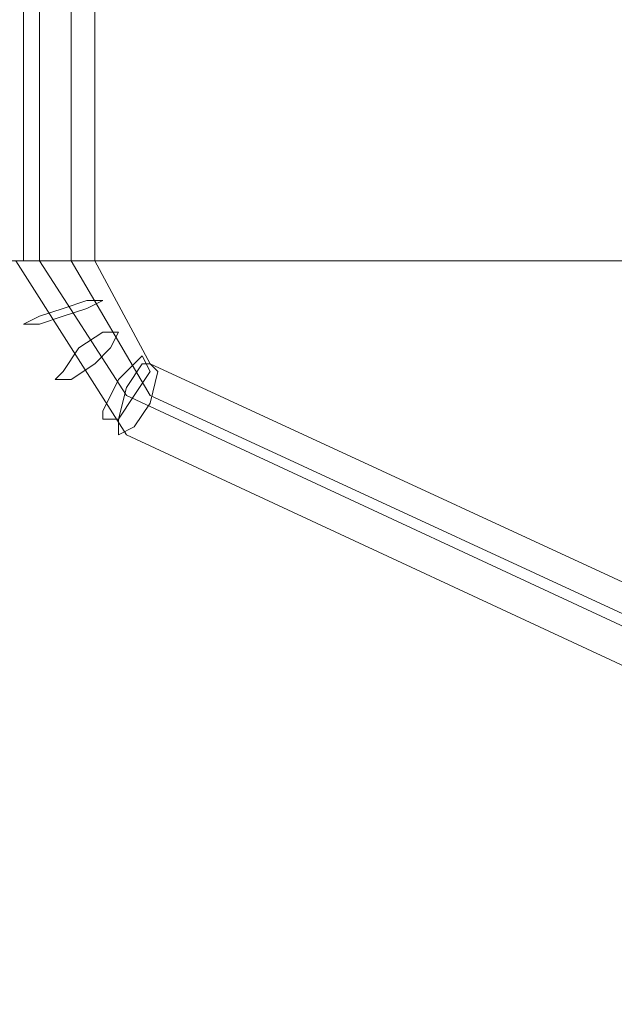
# Model space of a CAD drawing. Units: millimetres. Extents: x -1325 to 23262, y -7329 to 11113.
# Drawn here: x 1082 to 1204, y 1643 to 1845 of the extents above; entities that cross this region are included whole.
import ezdxf

# ---------------------------------------------------------------- set-up
doc = ezdxf.new("R2010")
doc.units = ezdxf.units.MM
doc.header["$MEASUREMENT"] = 0

# ---------------------------------------------------------------- blocks, each defined once
blk = doc.blocks.new('WMF0')
at = {"color": 253, "lineweight": 0}
for points in [[(4.936293, -5.490366), (4.936293, -5.434534)], [(4.937507, -5.490366), (4.937507, -5.434534)], [(4.937507, -5.490366), (4.937507, -5.434534)], [(4.939934, -5.490366), (4.939934, -5.434534)], [(4.941755, -5.490366), (4.941755, -5.434534)], [(4.933865, -5.490366), (4.935079, -5.490366), (4.937507, -5.490366)], [(4.941755, -5.490366), (4.940541, -5.490366), (4.93872, -5.490366), (4.9369, -5.490366), (4.935686, -5.490366)], [(4.935686, -5.490366), (4.944182, -5.503718)], [(4.937507, -5.490366), (4.936293, -5.490366), (4.935686, -5.490366)], [(4.9369, -5.490366), (4.93872, -5.490366), (4.940541, -5.490366), (4.941755, -5.490366)], [(4.937507, -5.490366), (4.944182, -5.500683)], [(4.937507, -5.490366), (4.987877, -5.490366)], [(4.939934, -5.490366), (4.946003, -5.500683)], [(4.941755, -5.490366), (4.946003, -5.498256)], [(4.946003, -5.498256), (5.040675, -5.541951)], [(4.944182, -5.500683), (5.038247, -5.544378)], [(4.946003, -5.500683), (5.040675, -5.544378)], [(4.944182, -5.503718), (5.038247, -5.547412)]]:
    blk.add_lwpolyline(points, dxfattribs=at)
for points in [[(4.987877, -5.490366), (4.937507, -5.490366), (4.937507, -5.434534), (4.987877, -5.434534), (4.987877, -5.490366)], [(4.936293, -5.495221), (4.937507, -5.494615), (4.939327, -5.494008), (4.941148, -5.493401), (4.942362, -5.493401), (4.941148, -5.494008), (4.939327, -5.494615), (4.937507, -5.495221), (4.936293, -5.495221)], [(4.93872, -5.49947), (4.939327, -5.498863), (4.940541, -5.497042), (4.942362, -5.495828), (4.943575, -5.495828), (4.942968, -5.497042), (4.941755, -5.498256), (4.939934, -5.49947), (4.93872, -5.49947)], [(4.942362, -5.502504), (4.942362, -5.501897), (4.943575, -5.49947), (4.944789, -5.498256), (4.945396, -5.497649), (4.946003, -5.498863), (4.944789, -5.500683), (4.943575, -5.502504), (4.942362, -5.502504)], [(4.946003, -5.498256), (4.945396, -5.498256), (4.944182, -5.500076), (4.943575, -5.502504), (4.943575, -5.503718), (4.944789, -5.503111), (4.946003, -5.50129), (4.94661, -5.498863), (4.946003, -5.498256)]]:
    blk.add_lwpolyline(points, close=True, dxfattribs=at)

msp = doc.modelspace()

# ---------------------------------------------------------------- block references
at = {"xscale": 2672.480622559191, "yscale": 2672.480622559193, "zscale": 2672.480622559191}
msp.add_blockref('WMF0', (-12109.08, 16468.61), dxfattribs=at)

doc.saveas('drawing.dxf')
